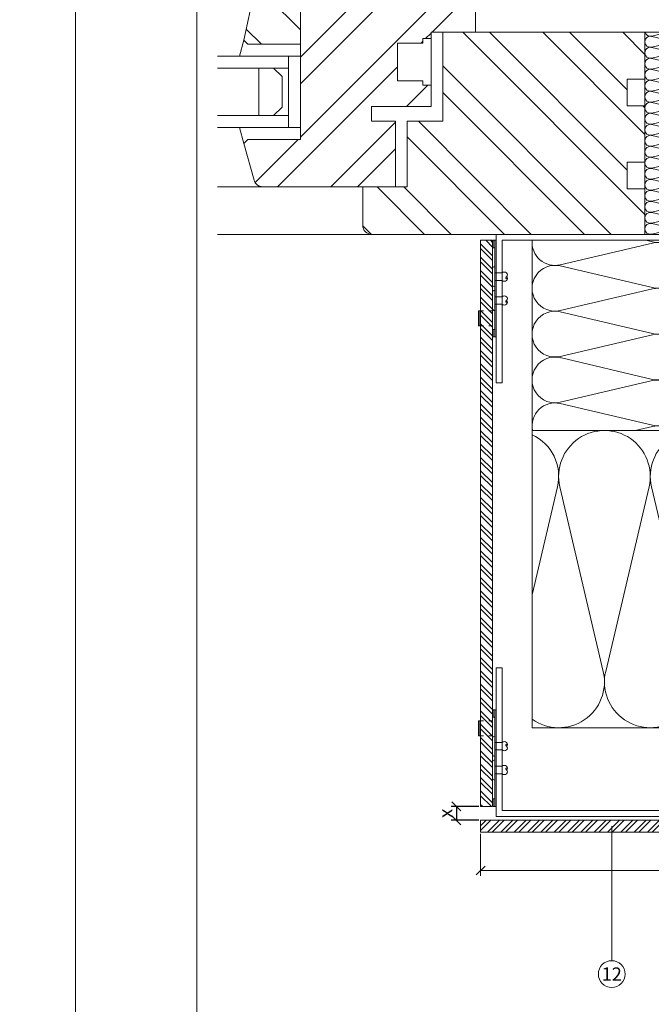
# Model space of a CAD drawing. Units: millimetres. Extents: x -1685 to 10891, y 4 to 6486.
# Drawn here: x 7583 to 7795, y 240 to 572 of the extents above; entities that cross this region are included whole.
import ezdxf

# ---------------------------------------------------------------- set-up
doc = ezdxf.new("R2010")
doc.units = ezdxf.units.MM
doc.linetypes.add('ACAD_ISO03W100', pattern=[30, 12, -18])
doc.linetypes.add('AUSGEZOGEN', pattern=[0])
doc.layers.get('Defpoints').update_dxf_attribs({"lineweight": 5})
for name, color, linetype, lineweight in [('Bemassung', 3, 'Continuous', 5), ('Dämmung', 30, 'Continuous', 5), ('Fassadenbekleidung', 251, 'Continuous', 13), ('Fassadenbekleidung_Schraffur', 251, 'Continuous', 5), ('Fassadenniet', 163, 'Continuous', 5), ('Fenster', 253, 'Continuous', 9), ('Haltewinkel', 253, 'Continuous', 9), ('Klammer', 11, 'AUSGEZOGEN', 13), ('Legende', 251, 'Continuous', 5)]:
    doc.layers.add(name, color=color, linetype=linetype, lineweight=lineweight)
doc.layers.add('Blattrahmen_innen', color=251, linetype='Continuous', lineweight=5, true_color=0x696969)
doc.layers.add('Text_DE', color=7, linetype='Continuous')
doc.styles.get("Standard").update_dxf_attribs({"font": 'arial.ttf'})
doc.styles.add('Text-H1.9', font='arial.ttf', dxfattribs={"height": 1.9})
doc.styles.add('Text-H3', font='arial.ttf', dxfattribs={"height": 3})
doc.styles.add('Text-H5', font='arial.ttf', dxfattribs={"height": 5})
doc.dimstyles.new('ISO-25', dxfattribs={"dimtxt": 2.5, "dimasz": 3, "dimexe": 1.75, "dimexo": 0.625, "dimtad": 1, "dimtxsty": 'Standard', "dimblk": 'OBLIQUE', "dimcen": 2.5, "dimadec": 0, "dimazin": 0, "dimtfac": 1, "dimtmove": 0, "dimatfit": 3, "dimfxl": 1, "dimarcsym": 0})
pattern_1 = [(315, (-341.978, 1026.041), (13.4704, 13.4704), []), (315, (-341.978, 1017.06), (13.4704, 13.4704), [])]

# ---------------------------------------------------------------- blocks, each defined once
blk = doc.blocks.new('A$C42431674')
at = {"layer": 'Fenster'}
h = blk.add_hatch(dxfattribs=at)
h.set_pattern_fill('ANSI32', color=256, scale=2, angle=-90, style=0)
h.set_pattern_definition(pattern_1)
h.paths.add_polyline_path([(-116, 63.96), (-116, 80.73), (-119.66, 80.73), (-119.66, 82, 0.414214), (-121.66, 84), (-128.58, 84, 0.353796), (-131.51, 81.63), (-135, 65.32), (-133.64, 63.96)])
h = blk.add_hatch(dxfattribs=at)
h.set_pattern_fill('ANSI32', color=256, scale=2, style=0)
h.set_pattern_definition([(45, (-341.978, 1026.041), (-13.4704, 13.4704), []), (45, (-332.998, 1026.041), (-13.4704, 13.4704), [])])
h.paths.add_polyline_path([(-114, 84, 0.414214), (-116, 82), (-116, 31.96), (-133.64, 31.96), (-135, 30.6), (-131.61, 18.21, 0.338048), (-128.72, 16), (-84, 16), (-84, 38.03), (-92.01, 38.03), (-92.01, 43.02), (-80.27, 43.02), (-74.74, 48.56), (-74.74, 51.66), (-83.26, 51.66), (-83.26, 64.37), (-74.73, 64.36), (-74.72, 65.85), (-72, 65.85), (-72, 68), (-57, 68), (-57, 81, 0.414214), (-60, 84)])
h = blk.add_hatch(dxfattribs=at)
h.set_pattern_fill('ANSI32', color=256, scale=2, angle=-90, style=0)
h.set_pattern_definition(pattern_1)
h.paths.add_polyline_path([(-68, 68), (-68, 38.03), (-80, 38.03), (-80, 16), (-95, 16), (-95, 3, 0.414214), (-92, 0), (0, 0), (0, 15.26), (-6, 15.26), (-6, 24.26), (0, 24.26), (0, 43.26), (-6, 43.26), (-6, 52.26), (0, 52.26), (0, 68)])
for p, q in [((-143.96, 84), (-128.58, 84)), ((-135, 65.32), (-136.55, 59.96)), ((-74.73, 64.36), (-83.25, 64.37)), ((-74.73, 64.36), (-74.72, 65.85)), ((-71.99, 65.85), (-74.72, 65.85)), ((-116, 59.96), (-120, 59.96)), ((-120, 59.96), (-116, 59.96)), ((-120, 35.96), (-120, 59.96)), ((-80.27, 43.02), (-73.12, 50.17)), ((-135, 30.6), (-136.55, 35.96)), ((-120, 35.96), (-116, 35.96)), ((-143.96, 16), (-128.72, 16)), ((-143.96, 0), (-92, 0))]:
    blk.add_line(p, q, dxfattribs=at)
for points in [[(-92.01, 38.03), (-92.01, 43.02), (-72, 43.02), (-72, 68), (-57, 68), (-57, 81, 0.414214), (-60, 84), (-114, 84, 0.414214), (-116, 82), (-116, 31.96), (-133.64, 31.96), (-135, 30.6), (-131.61, 18.21, 0.338048), (-128.72, 16), (-84, 16), (-84, 38.03)], [(-116, 80.73), (-119.66, 80.73), (-119.66, 82, 0.414214), (-121.66, 84), (-128.58, 84, 0.353796), (-131.51, 81.63), (-135, 65.32), (-133.64, 63.96), (-116, 63.96)], [(-68, 68), (-68, 38.03), (-80, 38.03), (-80, 16), (-95, 16), (-95, 3, 0.414214), (-92, 0), (0, 0), (0, 15.26), (-6, 15.26), (-6, 24.26), (0, 24.26), (0, 43.26), (-6, 43.26), (-6, 52.26), (0, 52.26), (0, 68)]]:
    blk.add_lwpolyline(points, format="xyb", close=True, dxfattribs=at)
for points in [[(-83.26, 64.37), (-83.26, 51.66), (-74.74, 51.66), (-74.74, 50.17), (-72, 50.17)], [(-120, 55.96), (-143.96, 55.96)], [(-120, 39.96), (-143.96, 39.96)]]:
    blk.add_lwpolyline(points, dxfattribs=at)
at = {"layer": 'Fenster', "flags": 128}
for points in [[(-143.96, 59.96), (-120, 59.96)], [(-143.96, 35.96), (-120, 35.96)]]:
    blk.add_lwpolyline(points, dxfattribs=at)
at = {"layer": 'Fenster'}
blk.add_lwpolyline([(-125, 39.96), (-130, 39.96), (-130, 55.96), (-125, 55.96), (-122.17, 53.13), (-122.17, 42.79)], close=True, dxfattribs=at)
blk = doc.blocks.new('_Oblique')
at = {"color": 0, "linetype": 'ByBlock', "lineweight": -2}
blk.add_line((-0.5, -0.5), (0.5, 0.5), dxfattribs=at)
blk = doc.blocks.new('A$C2306aec3')
at = {"layer": 'Fassadenniet'}
for points in [[(-1.25, 0), (-1.25, 2.5, -0.414214), (-1.25, 3.98, -0.409512), (0, 3.98, 1.132371), (0.63, 4.24)], [(1.25, 0), (1.25, 2.5, 0.414214), (1.25, 3.98, 0.409512), (0, 3.98, 0.133004)]]:
    blk.add_lwpolyline(points, format="xyb", dxfattribs=at)
blk.add_lwpolyline([(-2.72, -0.75), (2.72, -0.75, 0.38449), (3.37, 0), (-3.37, 0, 0.38449)], format="xyb", close=True, dxfattribs=at)
blk = doc.blocks.new('A$C9327c189')
at = {"layer": 'Klammer'}
for p, q in [((-16.25, 0), (-16.25, -0.5)), ((-16.25, 0), (16.25, 0)), ((16.25, 0), (16.25, -0.5)), ((-16.25, -0.5), (-16.25, -1)), ((-16.25, -0.5), (16.25, -0.5)), ((-16.25, -1), (-13.75, -1)), ((-13.75, -0.5), (-13.75, -1)), ((13.75, -0.5), (13.75, -1)), ((13.75, -1), (16.25, -1)), ((16.25, -0.5), (16.25, -1)), ((7.5, -5.5), (12.5, -5.5)), ((7.5, -5.5), (7.5, -6)), ((7.5, -6), (12.5, -6)), ((12.5, -5.5), (12.5, -6))]:
    blk.add_line(p, q, dxfattribs=at)
at = {"layer": 'Klammer', "linetype": 'ACAD_ISO03W100', "ltscale": 0.1}
for p, q in [((7.5, -5.5), (7.5, -0.5)), ((12.5, -5.5), (12.5, -0.5))]:
    blk.add_line(p, q, dxfattribs=at)
for p in [(-4, -0.5), (4, -0.5)]:
    blk.add_blockref('A$C2306aec3', p)
blk = doc.blocks.new('A$C86f1992a')
at = {"layer": 'Dämmung'}
for p, q in [((-12, 66), (-12, 134)), ((-12, 134), (0, 134)), ((-9.72, 132.69), (-4.17, 134)), ((-2.28, 130.84), (-9.72, 132.6)), ((-9.72, 128.99), (-2.28, 130.74)), ((-2.28, 127.14), (-9.72, 128.89)), ((-9.72, 125.29), (-2.28, 127.04)), ((-2.28, 123.44), (-9.72, 125.19)), ((-9.72, 121.59), (-2.28, 123.34)), ((-2.28, 119.74), (-9.72, 121.49)), ((-9.72, 117.88), (-2.28, 119.64)), ((-2.28, 116.03), (-9.72, 117.79)), ((-9.72, 114.18), (-2.28, 115.93)), ((-2.28, 112.33), (-9.72, 114.08)), ((-9.72, 110.48), (-2.28, 112.23)), ((-2.28, 108.63), (-9.72, 110.38)), ((-9.72, 106.78), (-2.28, 108.53)), ((-2.28, 104.93), (-9.72, 106.68)), ((-9.72, 103.07), (-2.28, 104.83)), ((-2.28, 101.22), (-9.72, 102.98)), ((-9.72, 99.37), (-2.28, 101.12)), ((-2.28, 97.52), (-9.72, 99.27)), ((-9.72, 95.67), (-2.28, 97.42)), ((-2.28, 93.82), (-9.72, 95.57)), ((-9.72, 91.97), (-2.28, 93.72)), ((-2.28, 90.12), (-9.72, 91.87)), ((-9.72, 88.26), (-2.28, 90.02)), ((-2.28, 86.41), (-9.72, 88.17)), ((-9.72, 84.56), (-2.28, 86.31)), ((-2.28, 82.71), (-9.72, 84.46)), ((-9.72, 80.86), (-2.28, 82.61)), ((-2.28, 79.01), (-9.72, 80.76)), ((-9.72, 77.16), (-2.28, 78.91)), ((-2.28, 75.31), (-9.72, 77.06)), ((-9.72, 73.45), (-2.28, 75.21)), ((-2.28, 71.6), (-9.72, 73.36)), ((-9.72, 69.75), (-2.28, 71.5)), ((-2.28, 67.9), (-9.72, 69.65)), ((-9.72, 66.05), (-2.28, 67.8)), ((-50, 64), (-50, 0)), ((-9.48, 63.08), (-40.52, 55.77)), ((-11.66, 64), (-9.48, 63.49)), ((-40.52, 55.36), (-9.48, 48.06)), ((-9.48, 47.65), (-40.52, 40.35)), ((-40.52, 39.94), (-9.48, 32.63)), ((-9.48, 32.22), (-40.52, 24.92)), ((-40.52, 24.51), (-9.48, 17.21)), ((-9.48, 16.79), (-40.52, 9.49)), ((-40.52, 9.08), (-9.48, 1.78)), ((-9.48, 1.37), (-15.29, 0))]:
    blk.add_line(p, q, dxfattribs=at)
for points in [[(-12, 66), (0, 66)], [(0, 0), (-50, 0)]]:
    blk.add_lwpolyline(points, dxfattribs=at)
for centre, radius, start, end in [((-10.15, 130.79), 1.85, 76.7595, 283.2405), ((-10.15, 134.5), 1.85, 195.5429, 283.2405), ((-1.85, 132.64), 1.85, 256.7595, 47.0576), ((-1.85, 128.94), 1.85, 256.7595, 103.2405), ((-10.15, 127.09), 1.85, 76.7595, 283.2405), ((-1.85, 125.24), 1.85, 256.7595, 103.2405), ((-10.15, 123.39), 1.85, 76.7595, 283.2405), ((-1.85, 121.54), 1.85, 256.7595, 103.2405), ((-10.15, 119.69), 1.85, 76.7595, 283.2405), ((-1.85, 117.83), 1.85, 256.7595, 103.2405), ((-10.15, 115.98), 1.85, 76.7595, 283.2405), ((-1.85, 114.13), 1.85, 256.7595, 103.2405), ((-10.15, 112.28), 1.85, 76.7595, 283.2405), ((-10.15, 108.58), 1.85, 76.7595, 283.2405), ((-1.85, 110.43), 1.85, 256.7595, 103.2405), ((-10.15, 104.88), 1.85, 76.7595, 283.2405), ((-1.85, 106.73), 1.85, 256.7595, 103.2405), ((-10.15, 101.17), 1.85, 76.7595, 283.2405), ((-1.85, 103.02), 1.85, 256.7595, 103.2405), ((-1.85, 99.32), 1.85, 256.7595, 103.2405), ((-10.15, 97.47), 1.85, 76.7595, 283.2405), ((-1.85, 95.62), 1.85, 256.7595, 103.2405), ((-10.15, 93.77), 1.85, 76.7595, 283.2405), ((-1.85, 91.92), 1.85, 256.7595, 103.2405), ((-10.15, 90.07), 1.85, 76.7595, 283.2405), ((-1.85, 88.21), 1.85, 256.7595, 103.2405), ((-10.15, 86.36), 1.85, 76.7595, 283.2405), ((-1.85, 84.51), 1.85, 256.7595, 103.2405), ((-10.15, 82.66), 1.85, 76.7595, 283.2405), ((-10.15, 78.96), 1.85, 76.7595, 283.2405), ((-1.85, 80.81), 1.85, 256.7595, 103.2405), ((-10.15, 75.26), 1.85, 76.7595, 283.2405), ((-1.85, 77.11), 1.85, 256.7595, 103.2405), ((-10.15, 71.55), 1.85, 76.7595, 283.2405), ((-1.85, 73.4), 1.85, 256.7595, 103.2405), ((-10.15, 67.85), 1.85, 76.7595, 283.2405), ((-1.85, 69.7), 1.85, 256.7595, 103.2405), ((-1.85, 66), 1.85, 0, 103.2405), ((-42.29, 63.28), 7.71, 174.6524, 283.2405), ((-7.71, 70.99), 7.71, 256.7595, 294.9328), ((-7.71, 55.57), 7.71, 42.2076, 103.2405), ((-42.29, 47.85), 7.71, 76.7595, 283.2405), ((-7.71, 55.57), 7.71, 256.7595, 317.7924), ((-7.71, 40.14), 7.71, 42.2076, 103.2405), ((-42.29, 32.43), 7.71, 76.7595, 283.2405), ((-7.71, 40.14), 7.71, 256.7595, 317.7924), ((-7.71, 24.71), 7.71, 42.2076, 103.2405), ((-42.29, 17), 7.71, 76.7595, 283.2405), ((-7.71, 24.71), 7.71, 256.7595, 317.7924), ((-7.71, 9.29), 7.71, 256.7595, 103.2405), ((-42.29, 1.57), 7.71, 76.7595, 191.7664), ((-7.71, -6.14), 7.71, 52.7572, 103.2405)]:
    blk.add_arc(centre, radius, start, end, dxfattribs=at)
blk = doc.blocks.new('*D157')
at = {"layer": 'Bemassung', "color": 0, "lineweight": -2, "transparency": 16777216}
for p, q in [((7737.39, 306.91), (7728.09, 306.91)), ((7729.84, 306.91), (7729.84, 302.24)), ((7737.39, 302.24), (7728.09, 302.24))]:
    blk.add_line(p, q, dxfattribs=at)
at = {"layer": 'Defpoints', "color": 0, "transparency": 16777216}
for p in [(7738.01, 306.91), (7729.84, 302.24), (7738.01, 302.24)]:
    blk.add_point(p, dxfattribs=at)
at = {"layer": 'Bemassung', "color": 0, "lineweight": -2, "transparency": 16777216, "xscale": 3, "yscale": 3, "zscale": 3}
for p, rotation in [((7729.84, 306.91), 90), ((7729.84, 302.24), 270)]:
    blk.add_blockref('_Oblique', p, dxfattribs=dict(at, rotation=rotation))
blk = doc.blocks.new('A$C1bffd7ee')
at = {"layer": 'Fassadenbekleidung_Schraffur'}
h = blk.add_hatch(dxfattribs=at)
h.set_pattern_fill('STEEL', color=256, style=0)
h.set_pattern_definition([(45, (-5821.4807, 308.482), (-2.245064, 2.245064), []), (45, (-5821.4807, 310.0696), (-2.245064, 2.245064), [])])
h.paths.add_polyline_path([(-5.25, -5.25), (244.05, -5.25), (244.05, -1.25), (-5.25, -1.25)])
at = {"layer": 'Fassadenbekleidung'}
blk.add_lwpolyline([(244.05, -5.25), (-5.25, -5.25), (-5.25, -1.25), (244.05, -1.25)], dxfattribs=at)
blk = doc.blocks.new('A$C213a1caa')
at = {"layer": 'Fassadenbekleidung_Schraffur'}
h = blk.add_hatch(dxfattribs=at)
h.set_pattern_fill('STEEL', color=256, angle=90, style=0)
h.set_pattern_definition([(135, (-314.982, -5931.4807), (-2.245064, -2.245064), []), (135, (-316.5696, -5931.4807), (-2.245064, -2.245064), [])])
h.paths.add_polyline_path([(-1.25, 3.42), (-1.25, 193.9), (-5.25, 193.9), (-5.25, 3.42)])
at = {"layer": 'Fassadenbekleidung'}
blk.add_lwpolyline([(-5.25, 3.42), (-5.25, 193.9), (-1.25, 193.9), (-1.25, 3.42)], close=True, dxfattribs=at)
blk = doc.blocks.new('A$C890890e9')
at = {"layer": 'Dämmung'}
for p, q in [((0, 44.7), (8.55, 81.04)), ((9.37, 81.04), (23.98, 18.96)), ((24.8, 18.96), (39.4, 81.04)), ((40.22, 81.04), (54.83, 18.96)), ((55.65, 18.96), (70.26, 81.04)), ((71.08, 81.04), (85.69, 18.96)), ((86.51, 18.96), (101.11, 81.04)), ((212.44, 29.66), (224.53, 81.04)), ((225.35, 81.04), (232, 52.77))]:
    blk.add_line(p, q, dxfattribs=at)
for points in [[(0, 100), (0, 0)], [(113.6, 0), (0, 0)], [(123.02, 0), (232, 0)]]:
    blk.add_lwpolyline(points, dxfattribs=at)
for points in [[(130.58, 91.8, 0.879493), (101.93, 81.04), (113.95, 29.96)], [(135.95, 94.45, 0.021106), (135.16, 93.41)], [(163.6, 81.2, 0.002668), (163.64, 81.04), (178.25, 18.96, -1.262603), (148.21, 18.96), (162.82, 81.04, 0.002668), (162.86, 81.2, 0.002668)], [(202.94, 2.79, -0.688975), (179.07, 18.96), (193.68, 81.04, 0.002668), (193.71, 81.2)], [(194.46, 81.2, 0.002668), (194.5, 81.04), (202.94, 45.15)], [(133.43, 78.31), (147.39, 18.96, -0.687993), (123.56, 2.77, -0.687993)]]:
    blk.add_lwpolyline(points, format="xyb", dxfattribs=at)
for centre, start, end in [((24.39, 84.57), 346.7595, 193.2405), ((55.24, 84.57), 346.7595, 193.2405), ((86.1, 84.57), 346.7595, 193.2405), ((209.51, 84.57), 346.7595, 79.0644), ((-6.47, 84.57), 346.7595, 65.2187), ((209.51, 84.57), 115.22, 138.5453), ((240.37, 84.57), 122.8414, 193.2405), ((8.96, 15.43), 234.49, 13.2405), ((39.81, 15.43), 166.7595, 13.2405), ((70.67, 15.43), 166.7595, 13.2405), ((101.52, 15.43), 166.7595, 323.6659), ((224.94, 15.43), 215.8753, 297.2378)]:
    blk.add_arc(centre, 15.43, start, end, dxfattribs=at)

msp = doc.modelspace()

# ---------------------------------------------------------------- linework, layer by layer
at = {"layer": 'Bemassung'}
for p, q in [((7738.013, 297.735), (7738.013, 283.586)), ((7738.013, 285.336), (7987.313, 285.336))]:
    msp.add_line(p, q, dxfattribs=at)
at = {"layer": 'Blattrahmen_innen'}
msp.add_lwpolyline([(7642.43, 46.927), (8043.114, 46.927), (8043.114, 589.568), (7642.43, 589.568)], close=True, dxfattribs=at)
at = {"layer": 'Defpoints'}
msp.add_lwpolyline([(7601.546, 686.781), (8083.998, 686.781), (8083.998, 4.455), (7601.546, 4.455)], close=True, dxfattribs=at)
at = {"layer": 'Haltewinkel'}
msp.add_lwpolyline([(7745.263, 449.385), (7743.263, 449.385), (7743.263, 499.385), (7805.313, 499.385), (7805.313, 449.385), (7803.313, 449.385), (7803.313, 497.385), (7745.263, 497.385), (7745.263, 449.385)], dxfattribs=at)
msp.add_lwpolyline([(7745.263, 353.485), (7743.263, 353.485), (7743.263, 303.485), (7873.263, 303.485), (7873.263, 305.485), (7745.263, 305.485)], close=True, dxfattribs=at)
at = {"layer": 'Legende'}
for points in [[(7782.138, 300.235), (7782.138, 265.807)], [(7782.138, 254.995), (7782.138, 265.807)]]:
    msp.add_lwpolyline(points, dxfattribs=at)
msp.add_circle((7782.138, 250.495), 4.5, dxfattribs=at)

# ---------------------------------------------------------------- block references
at = {"layer": 'Bemassung', "xscale": 3, "yscale": 3, "zscale": 3, "rotation": 180}
msp.add_blockref('_Oblique', (7738.013, 285.336), dxfattribs=at)
at = {"layer": 'Dämmung'}
for name, p in [('A$C86f1992a', (7805.313, 433.385)), ('A$C890890e9', (7755.313, 333.385))]:
    msp.add_blockref(name, p, dxfattribs=at)
at = {"layer": 'Fassadenbekleidung'}
for name in ['A$C213a1caa', 'A$C1bffd7ee']:
    msp.add_blockref(name, (7743.263, 303.485), dxfattribs=at)
at = {"layer": 'Fenster'}
msp.add_blockref('A$C42431674', (7793.313, 499.385), dxfattribs=at)
at = {"layer": 'Klammer', "rotation": 270}
msp.add_blockref('A$C9327c189', (7743.263, 481.135), dxfattribs=at)
at = {"layer": 'Klammer', "xscale": -1, "rotation": 270}
msp.add_blockref('A$C9327c189', (7743.263, 323.16), dxfattribs=at)

# ---------------------------------------------------------------- texts
at = {"layer": 'Legende', "insert": (7782.138, 250.495), "char_height": 4.5, "attachment_point": 5, "style": 'Text-H5'}
msp.add_mtext_dynamic_manual_height_columns('12', width=10.27647, gutter_width=1, heights=[0], dxfattribs=at)
at = {"layer": 'Text_DE', "insert": (918.327, 859.061), "char_height": 42.75, "attachment_point": 1, "style": 'Text-H1.9'}
msp.add_mtext_dynamic_manual_height_columns('\\pi80.0813;SPIDI   ist ein eingetragenes Warenzeichen der Slavonia Baubedarf GmbH Wien. "Schematische Darstellung" Dieses Dokument stellt\\P\\pi14.95025;KEINE Verlegeanleitung (Montageanleitung) dar, sondern dient der bloßen Veranschaulichung des Produkts. Das gilt insbesondere für alle\\P\\pi49.31647;bildlichen Darstellungen. Sie sind ausschließlich beispielhaft und begründen keine Haftung bzw. stellen keine Grundlage für Gewährleis-\\P\\pi39.6496;tungs- oder sonstige Ansprüche dar. Vor der Montage ist (unbedingt) Rücksprache mit unseren Technikern zu halten, um eine ordnungs-\\P\\pi83.15779;gemäße und fachgerechte Montage sicherstellen zu können. Produktänderungen im Sinne des technischen Fortschrittes vorbehalten.\\P\\pi214.04686;Druckfehler und Irrtümer vorbehalten. Es gelten unsere allgemeinen Geschäftsbedingungen. (c) Slavonia Baubedarf GmbH.', width=3691.5284, gutter_width=1, heights=[0], dxfattribs=at)
at = {"layer": 'Text_DE', "color": 3, "insert": (7727.341, 304.572), "char_height": 4.5, "attachment_point": 5, "rotation": 270, "style": 'Text-H3'}
msp.add_mtext_dynamic_manual_height_columns('x', width=10.27647, gutter_width=1, heights=[0], dxfattribs=at)

# ---------------------------------------------------------------- dimensions: what is measured, and where the dimension line sits
at = {"layer": 'Bemassung'}
dim = msp.add_linear_dim(base=(7729.841, 302.235), p1=(7738.013, 306.91), p2=(7738.013, 302.235), angle=90, text=' ', dimstyle='ISO-25', dxfattribs=at)
dim.commit()
dim.dimension.update_dxf_attribs({"geometry": '*D157', "text_midpoint": (7729.841, 304.572), "dimtype": 160})

doc.saveas('drawing.dxf')
